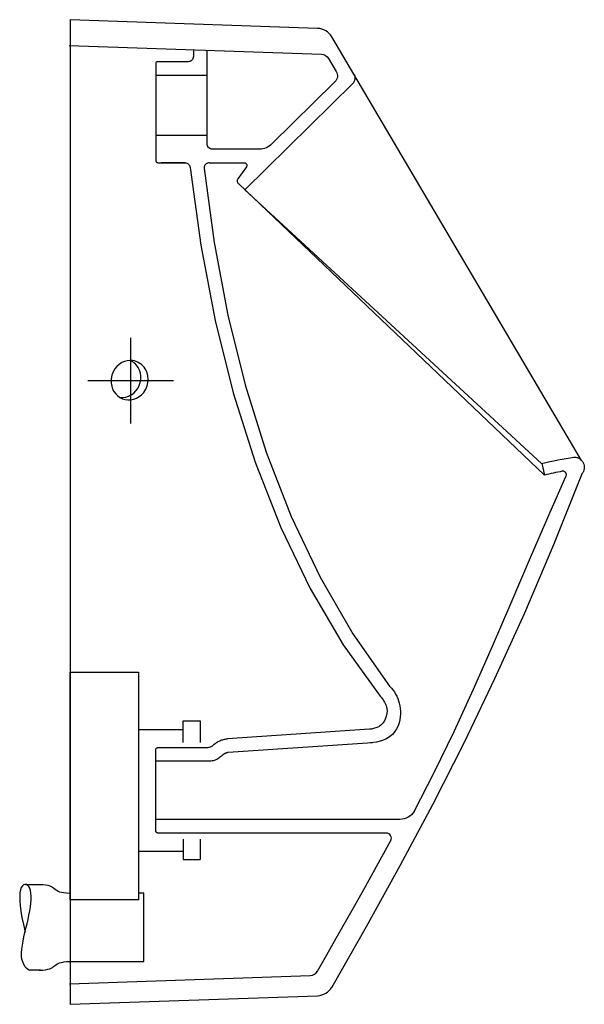
# Model space of a CAD drawing. Extents: x -0.029 to 0.3, y -0.575 to 0.
import ezdxf

# ---------------------------------------------------------------- set-up
doc = ezdxf.new("R2010")
doc.units = 0
doc.layers.get('defpoints').update_dxf_attribs({"color": 140})

msp = doc.modelspace()

# ---------------------------------------------------------------- linework, layer by layer
for points in [[(0, 0), (0, -0.57478), (0.14452, -0.56974, 0.256113), (0.15278, -0.56482)], [(0.29867, -0.25725), (0.15279, -0.00996, 0.256113), (0.14452, -0.00505), (0, 0)]]:
    msp.add_lwpolyline(points, format="xyb")
for points in [[(0.03639, -0.19903), (0.03484, -0.19897), (0.03328, -0.19916), (0.03176, -0.19958), (0.0303, -0.20021), (0.02876, -0.20119), (0.02738, -0.20241), (0.02619, -0.20385), (0.02516, -0.20562), (0.02442, -0.20759), (0.02401, -0.20965), (0.02394, -0.21048), (0.024, -0.21224), (0.02431, -0.21396), (0.02487, -0.21559), (0.02565, -0.21711), (0.02664, -0.21847), (0.02765, -0.21948), (0.02905, -0.2205), (0.03059, -0.22128), (0.03224, -0.22178), (0.03377, -0.22198), (0.03549, -0.22191), (0.03719, -0.22157), (0.03883, -0.22094), (0.04038, -0.22005), (0.04178, -0.21891), (0.04301, -0.21756), (0.04415, -0.21576), (0.04499, -0.21379), (0.04547, -0.21171), (0.0456, -0.20983), (0.04542, -0.20791), (0.04494, -0.20606), (0.04416, -0.20431), (0.04392, -0.2039)], [(0.02905, -0.2205), (0.03077, -0.22054), (0.03249, -0.22029), (0.03415, -0.21976), (0.03572, -0.21897), (0.03717, -0.21793), (0.03845, -0.21667), (0.03954, -0.2152), (0.0404, -0.21354), (0.041, -0.21178), (0.04133, -0.20985), (0.04134, -0.2079), (0.04109, -0.20626), (0.04058, -0.20462), (0.03984, -0.20308), (0.03888, -0.2017), (0.03773, -0.20051), (0.03747, -0.20028), (0.03719, -0.20006), (0.03692, -0.19985), (0.03663, -0.19965), (0.03634, -0.19947), (0.03604, -0.19929), (0.03574, -0.19912), (0.03543, -0.19896)], [(0.04392, -0.2039), (0.04326, -0.20294), (0.04251, -0.20207), (0.04168, -0.2013), (0.04076, -0.20062), (0.03974, -0.20004), (0.03866, -0.19957), (0.03754, -0.19923), (0.03639, -0.19903)], [(0.29867, -0.25725), (0.29921, -0.25793), (0.29964, -0.25868), (0.29996, -0.25949), (0.30016, -0.26033), (0.30024, -0.26119), (0.30019, -0.26206), (0.30001, -0.26291), (0.29972, -0.26373), (0.29931, -0.26449), (0.29924, -0.2646)], [(0.15274, -0.56492), (0.17315, -0.52933), (0.19281, -0.49382), (0.2118, -0.45807), (0.23019, -0.42176), (0.24805, -0.38458), (0.26546, -0.34621), (0.2825, -0.30632), (0.29924, -0.2646)]]:
    msp.add_lwpolyline(points)
at = {"layer": 'defpoints'}
for points in [[(-0.00052, -0.01499), (0.14682, -0.02014, -0.256113), (0.15095, -0.02259), (0.15544, -0.03021, -0.344252), (0.15464, -0.03631), (0.1177, -0.07269, -0.19689), (0.11068, -0.07556), (0.083, -0.07556), (0.08249, -0.07552), (0.08199, -0.07538), (0.08152, -0.07517), (0.0811, -0.07488), (0.08073, -0.07452), (0.08043, -0.0741), (0.0802, -0.07364), (0.08006, -0.07315), (0.08, -0.07256), (0.08, -0.0178)], [(0.072, -0.0178), (0.072, -0.02156, -0.414214), (0.069, -0.02456), (0.051, -0.02456, 0.414214), (0.05, -0.02556), (0.05, -0.08206), (0.05002, -0.08232), (0.05009, -0.08257), (0.05019, -0.0828), (0.05034, -0.08301), (0.05052, -0.0832), (0.05073, -0.08335), (0.05096, -0.08346), (0.05121, -0.08353), (0.0515, -0.08356), (0.06711, -0.08356), (0.05323, -0.08356)], [(-0.00042, -0.56279), (0.14025, -0.55788, 0.257966), (0.1444, -0.55539), (0.14994, -0.54581), (0.15543, -0.53625), (0.16086, -0.52671), (0.16624, -0.51719), (0.17156, -0.50769), (0.17683, -0.4982), (0.18205, -0.48872), (0.18722, -0.47925, 0.56883), (0.18458, -0.47482), (0.0515, -0.47482), (0.05135, -0.47481), (0.05124, -0.4748), (0.05114, -0.47478), (0.05103, -0.47474), (0.05093, -0.47471), (0.05083, -0.47466), (0.05073, -0.47461), (0.05064, -0.47455), (0.05055, -0.47448), (0.05047, -0.47441), (0.05039, -0.47433), (0.05032, -0.47424), (0.05025, -0.47415), (0.05019, -0.47406), (0.05014, -0.47396), (0.0501, -0.47386), (0.05006, -0.47376), (0.05004, -0.47365), (0.05002, -0.47354), (0.05, -0.47343), (0.05, -0.47332), (0.05, -0.42632), (0.05, -0.42621), (0.05002, -0.4261), (0.05004, -0.42599), (0.05006, -0.42588), (0.0501, -0.42578), (0.05014, -0.42568), (0.05019, -0.42558), (0.05025, -0.42549), (0.05032, -0.4254), (0.05039, -0.42531), (0.05047, -0.42523), (0.05055, -0.42516), (0.05064, -0.42509), (0.05073, -0.42503), (0.05083, -0.42498), (0.05093, -0.42493), (0.05103, -0.4249), (0.05114, -0.42487), (0.05124, -0.42484), (0.05135, -0.42483), (0.0515, -0.42482), (0.07991, -0.42482), (0.08042, -0.4248), (0.08094, -0.42473), (0.08145, -0.42462), (0.08194, -0.42447), (0.08243, -0.42426), (0.08289, -0.42401), (0.08334, -0.42371), (0.08376, -0.42335), (0.08418, -0.42297), (0.08462, -0.42261), (0.08507, -0.42227), (0.08553, -0.42195), (0.08601, -0.42165), (0.0865, -0.42138), (0.087, -0.42112), (0.08751, -0.42088), (0.08804, -0.42067), (0.08857, -0.42048), (0.08911, -0.42032), (0.08965, -0.42017), (0.0902, -0.42006), (0.09076, -0.41996), (0.09132, -0.41989), (0.09188, -0.41984)], [(0.20096, -0.46222, -0.255492), (0.19254, -0.46682), (0.05, -0.46682)]]:
    msp.add_lwpolyline(points, format="xyb", dxfattribs=at)
for points in [[(0.08, -0.03256), (0.05, -0.03256)], [(0.16495, -0.03076), (0.1654, -0.03134), (0.16577, -0.03198), (0.16603, -0.03267), (0.1662, -0.03339), (0.16625, -0.03412), (0.1662, -0.03486), (0.16604, -0.03558), (0.16577, -0.03627), (0.16541, -0.03691), (0.16535, -0.037)], [(0.1021, -0.09927), (0.16535, -0.037)], [(0.08, -0.06756), (0.05, -0.06756)], [(0.06711, -0.08356), (0.0676, -0.0836), (0.06808, -0.08372), (0.06853, -0.08392), (0.06894, -0.08418), (0.06931, -0.08451), (0.06961, -0.0849), (0.06985, -0.08533), (0.07001, -0.08579), (0.0701, -0.08635)], [(0.08123, -0.08356), (0.08073, -0.0836), (0.08025, -0.08373), (0.07979, -0.08393), (0.07937, -0.0842), (0.07901, -0.08455), (0.0787, -0.08494), (0.07847, -0.08539), (0.07831, -0.08586), (0.07824, -0.08636), (0.07824, -0.08678)], [(0.08123, -0.08356), (0.10173, -0.08356)], [(0.10173, -0.08356), (0.10198, -0.08358), (0.10223, -0.08365), (0.10246, -0.08375), (0.10268, -0.0839), (0.10286, -0.08408), (0.10301, -0.08428), (0.10312, -0.08451), (0.1032, -0.08476), (0.10323, -0.08501), (0.10321, -0.08527), (0.10316, -0.08552), (0.10306, -0.08576), (0.10295, -0.08593), (0.09793, -0.09296), (0.09776, -0.09324), (0.09764, -0.09354), (0.09758, -0.09386), (0.09756, -0.09419), (0.0976, -0.09451), (0.09769, -0.09483), (0.09783, -0.09512), (0.09802, -0.09539), (0.09824, -0.09563), (0.09847, -0.09579)], [(0.0701, -0.08635), (0.07627, -0.13169), (0.08465, -0.17562), (0.09522, -0.21789), (0.10799, -0.25822), (0.12296, -0.29635), (0.14013, -0.33202), (0.1595, -0.36497), (0.18106, -0.39493), (0.18169, -0.39558), (0.18227, -0.39628), (0.18278, -0.397), (0.18324, -0.39773), (0.18365, -0.39847), (0.184, -0.39921), (0.1843, -0.39992), (0.18454, -0.40061), (0.18474, -0.40126), (0.18489, -0.40188), (0.18499, -0.40247), (0.18505, -0.40304), (0.18507, -0.4036), (0.18505, -0.40416), (0.18499, -0.40472), (0.1849, -0.40529), (0.18477, -0.40589), (0.18462, -0.40649), (0.18443, -0.40709), (0.18422, -0.4077), (0.18398, -0.4083), (0.18372, -0.40888), (0.18343, -0.40943), (0.18311, -0.40996), (0.18278, -0.41045), (0.18242, -0.41091), (0.18204, -0.41133), (0.18163, -0.41172), (0.18119, -0.41208), (0.18071, -0.41241), (0.1802, -0.41271), (0.17965, -0.41299), (0.17906, -0.41324), (0.17844, -0.41347), (0.17781, -0.41367), (0.17717, -0.41384), (0.17653, -0.41398), (0.17591, -0.41409), (0.17532, -0.41417), (0.17477, -0.41422)], [(0.07824, -0.08678), (0.08411, -0.13016), (0.09209, -0.17239), (0.10224, -0.21325), (0.11457, -0.25252), (0.12914, -0.28997), (0.14597, -0.32537), (0.16511, -0.3585), (0.18659, -0.38914)], [(0.20092, -0.46226), (0.21265, -0.43943), (0.22416, -0.41551), (0.23546, -0.39083), (0.24658, -0.36569), (0.25752, -0.3404), (0.26832, -0.31527), (0.27898, -0.29061), (0.28953, -0.26672), (0.28959, -0.26656), (0.28972, -0.26611), (0.28977, -0.26572), (0.28976, -0.26533), (0.2897, -0.26504), (0.2896, -0.26476), (0.28946, -0.26449), (0.28928, -0.26426), (0.28907, -0.26405), (0.28883, -0.26387), (0.28856, -0.26373), (0.28828, -0.26364), (0.28799, -0.26358), (0.28769, -0.26357), (0.28739, -0.26361), (0.28609, -0.26386), (0.28479, -0.26411), (0.2835, -0.26438), (0.2822, -0.26465), (0.2809, -0.26494), (0.2796, -0.26524), (0.2783, -0.26555), (0.277, -0.26586), (0.09844, -0.09577)], [(0.1021, -0.09927), (0.27531, -0.25907), (0.27769, -0.25849), (0.28007, -0.25795), (0.28245, -0.25744), (0.28484, -0.25697), (0.28722, -0.25653), (0.2896, -0.25612), (0.29198, -0.25574), (0.29436, -0.2554)], [(0.03543, -0.23566), (0.03543, -0.18566)], [(0.01043, -0.21066), (0.06043, -0.21066)], [(0.29408, -0.25544), (0.29465, -0.25539), (0.29522, -0.25541), (0.29578, -0.25549), (0.29633, -0.25564), (0.29685, -0.25584), (0.29736, -0.25611), (0.29782, -0.25643), (0.29825, -0.2568), (0.29846, -0.25702)], [(0.27536, -0.25909), (0.277, -0.26586)], [(0.18659, -0.38914), (0.18759, -0.39018), (0.18851, -0.39128), (0.18933, -0.39244), (0.19007, -0.39365), (0.19073, -0.39493), (0.1913, -0.39626), (0.19179, -0.39764), (0.1922, -0.39908), (0.19254, -0.40058), (0.19278, -0.40212), (0.19292, -0.40371), (0.19294, -0.40534), (0.19282, -0.40701), (0.19255, -0.4087), (0.19212, -0.41042), (0.1915, -0.41215), (0.19068, -0.41389), (0.18961, -0.4156), (0.18824, -0.41722), (0.18653, -0.4187), (0.18442, -0.41999), (0.18187, -0.42104), (0.17883, -0.4218), (0.17524, -0.42221)], [(0.066, -0.42186), (0.066, -0.40932), (0.076, -0.40932)], [(0.076, -0.40932), (0.076, -0.42186)], [(0.04, -0.41432), (0.066, -0.41432)], [(0.1749, -0.41418), (0.09182, -0.41985)], [(0.17664, -0.42208), (0.09236, -0.42783)], [(0.09236, -0.42783), (0.09215, -0.42785), (0.09193, -0.42787), (0.09172, -0.42791), (0.09151, -0.42796), (0.0913, -0.42801), (0.09109, -0.42808), (0.09089, -0.42815), (0.09068, -0.42823), (0.09049, -0.42832), (0.09029, -0.42842), (0.09011, -0.42853), (0.08992, -0.42864), (0.08974, -0.42876), (0.08957, -0.42889), (0.0894, -0.42903), (0.08924, -0.42918), (0.0888, -0.42958), (0.08833, -0.42999), (0.08784, -0.43039), (0.08733, -0.43078), (0.08681, -0.43114), (0.08628, -0.43148), (0.08574, -0.43179), (0.0852, -0.43205), (0.08465, -0.43227), (0.08409, -0.43244), (0.0835, -0.43258), (0.08289, -0.43268), (0.08223, -0.43275), (0.08152, -0.43279), (0.08075, -0.43281), (0.07991, -0.43282), (0.05, -0.43282)], [(0.066, -0.47838), (0.066, -0.49032), (0.076, -0.49032)], [(0.076, -0.47838), (0.076, -0.49032)], [(0.04, -0.48532), (0.066, -0.48532)], [(-0.02399, -0.55482), (-0.02525, -0.55394), (-0.02628, -0.55284), (-0.02708, -0.55156), (-0.02767, -0.55008), (-0.02807, -0.54843), (-0.02827, -0.54661), (-0.0283, -0.54464), (-0.02815, -0.54253), (-0.02786, -0.54028), (-0.02744, -0.53792), (-0.02692, -0.53547), (-0.02634, -0.53296), (-0.02573, -0.53042), (-0.02511, -0.52785), (-0.02452, -0.5253), (-0.02398, -0.52277), (-0.02352, -0.52031), (-0.02317, -0.51793), (-0.02291, -0.51566), (-0.02277, -0.51353), (-0.02276, -0.51157), (-0.02287, -0.50981), (-0.02313, -0.50827), (-0.02354, -0.50699), (-0.0241, -0.50599), (-0.02478, -0.50529), (-0.02553, -0.5049), (-0.02632, -0.50482), (-0.0271, -0.50508), (-0.02782, -0.50569), (-0.02846, -0.50665), (-0.02895, -0.50799), (-0.02927, -0.50971), (-0.02941, -0.51182), (-0.02936, -0.51431), (-0.02913, -0.51719), (-0.0287, -0.52045), (-0.02807, -0.52411), (-0.02725, -0.52815), (-0.02622, -0.53258)], [(-0.02596, -0.50482), (-0.018, -0.50482), (-0.01599, -0.50488), (-0.01433, -0.50504), (-0.01298, -0.50528), (-0.01188, -0.5056), (-0.01098, -0.50598), (-0.01024, -0.5064), (-0.00959, -0.50685), (-0.00841, -0.50779), (-0.00777, -0.50824), (-0.00702, -0.50866), (-0.00612, -0.50904), (-0.00502, -0.50936), (-0.00367, -0.50961), (-0.00201, -0.50976), (0, -0.50982)], [(0, -0.54982), (0.043, -0.54982), (0.043, -0.50982), (0.04, -0.50982)], [(-0.018, -0.55482), (-0.01599, -0.55476), (-0.01433, -0.55461), (-0.01298, -0.55436), (-0.01188, -0.55404), (-0.01098, -0.55366), (-0.01024, -0.55324), (-0.00959, -0.55279), (-0.00841, -0.55185), (-0.00777, -0.5514), (-0.00702, -0.55098), (-0.00612, -0.5506), (-0.00502, -0.55028), (-0.00367, -0.55004), (-0.00201, -0.54988), (0, -0.54982)], [(-0.01725, -0.55482), (-0.02399, -0.55482)]]:
    msp.add_lwpolyline(points, dxfattribs=at)
msp.add_lwpolyline([(0, -0.51382), (0, -0.38082), (0.04, -0.38082), (0.04, -0.51382)], close=True, dxfattribs=at)

doc.saveas('drawing.dxf')
